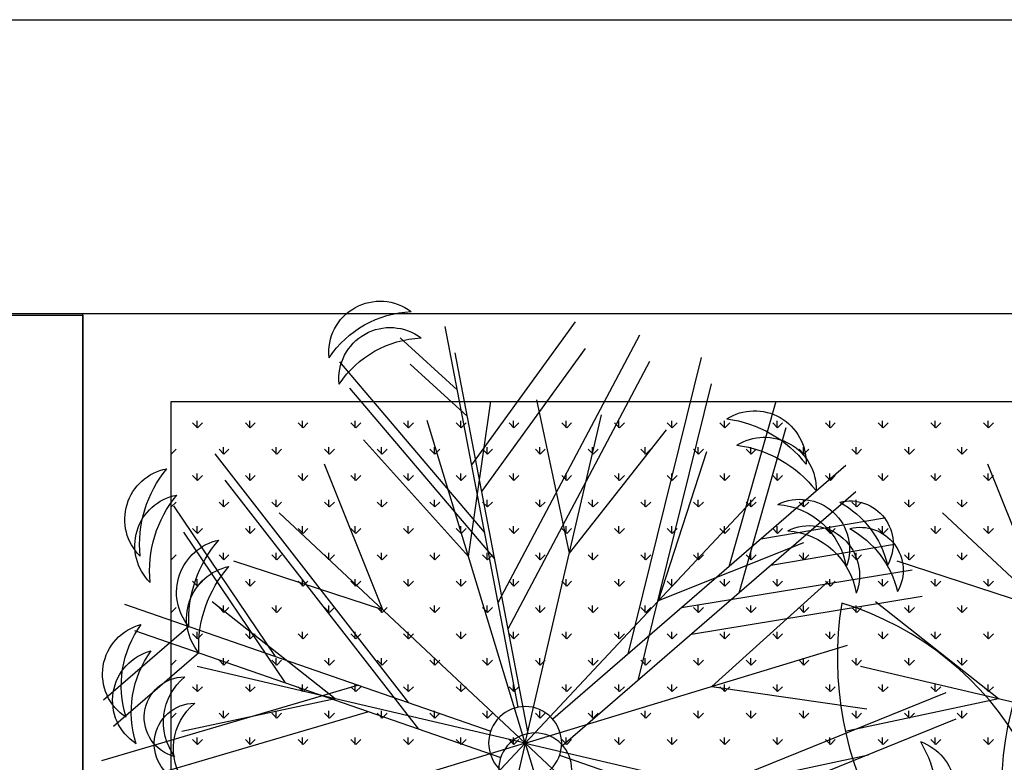
# Model space of a CAD drawing. Units: inches. Extents: x -41194 to 52587, y 40464 to 94605.
# Drawn here: x 36736 to 37406, y 94094 to 94600 of the extents above; entities that cross this region are included whole.
import ezdxf

# ---------------------------------------------------------------- set-up
doc = ezdxf.new("R2010")
doc.units = ezdxf.units.IN
doc.header["$MEASUREMENT"] = 0
doc.layers.add('freecads.com', color=7, linetype='Continuous')

msp = doc.modelspace()

# ---------------------------------------------------------------- linework, layer by layer
at = {"layer": 'freecads.com'}
for p, q in [((-13437.7, 94598.53), (40627.6, 94599.68)), ((-13237.73, 94399.75), (40627.6, 94399.75)), ((36778.82, 93799.75), (36778.82, 94399.75)), ((36778.82, 94399.75), (40627.6, 94399.75)), ((36698.82, 94398.64), (36778.82, 94398.64)), ((36778.82, 94398.64), (36778.82, 93548.64)), ((37043.69, 94296.54), (37114.46, 94393.9)), ((37075.39, 94131.58), (37025.58, 94390.76)), ((37033.86, 94347.66), (36994.83, 94383.08)), ((37061.66, 94203), (37158.28, 94385.16)), ((37082.21, 94113.62), (37032.4, 94372.8)), ((37050.51, 94278.58), (37121.28, 94375.94)), ((37052.47, 94250.84), (36953.75, 94366.86)), ((37068.49, 94185.04), (37165.1, 94367.2)), ((37150.18, 94167.84), (37200.22, 94369.78)), ((37040.68, 94329.7), (37001.66, 94365.12)), ((37059.29, 94232.88), (36960.57, 94348.89)), ((37157, 94149.88), (37207.04, 94351.82)), ((36838.82, 93859.75), (36838.82, 94339.75)), ((36838.82, 94339.75), (40567.6, 94339.75)), ((37041.48, 94234.31), (37056.75, 94339.93)), ((37110.22, 94236.57), (37088.02, 94340.96)), ((37219.07, 94227.47), (37251.06, 94339.9)), ((36856.59, 94321.85), (36856.59, 94326.61)), ((36892.51, 94321.85), (36892.51, 94326.61)), ((36928.43, 94321.85), (36928.43, 94326.61)), ((36964.35, 94321.85), (36964.35, 94326.61)), ((37000.27, 94321.85), (37000.27, 94326.61)), ((37080.08, 94107.17), (37013.4, 94326.77)), ((37036.19, 94321.85), (37036.19, 94326.61)), ((37072.11, 94321.85), (37072.11, 94326.61)), ((37080.08, 94107.17), (37132.14, 94330.69)), ((37108.03, 94321.85), (37108.03, 94326.61)), ((37143.95, 94321.85), (37143.95, 94326.61)), ((37179.88, 94321.85), (37179.88, 94326.61)), ((37215.8, 94321.85), (37215.8, 94326.61)), ((37251.72, 94321.85), (37251.72, 94326.61)), ((37287.64, 94321.85), (37287.64, 94326.61)), ((37323.56, 94321.85), (37323.56, 94326.61)), ((37359.48, 94321.85), (37359.48, 94326.61)), ((37395.4, 94321.85), (37395.4, 94326.61)), ((36856.92, 94321.85), (36853.56, 94325.21)), ((36856.92, 94321.85), (36860.29, 94325.21)), ((36892.84, 94321.85), (36889.48, 94325.21)), ((36892.84, 94321.85), (36896.21, 94325.21)), ((36928.77, 94321.85), (36925.4, 94325.21)), ((36928.77, 94321.85), (36932.13, 94325.21)), ((36964.69, 94321.85), (36961.32, 94325.21)), ((36964.69, 94321.85), (36968.05, 94325.21)), ((37000.61, 94321.85), (36997.24, 94325.21)), ((37000.61, 94321.85), (37003.98, 94325.21)), ((37036.53, 94321.85), (37033.16, 94325.21)), ((37036.53, 94321.85), (37039.9, 94325.21)), ((37072.45, 94321.85), (37069.08, 94325.21)), ((37072.45, 94321.85), (37075.82, 94325.21)), ((37108.37, 94321.85), (37105, 94325.21)), ((37108.37, 94321.85), (37111.74, 94325.21)), ((37110.22, 94236.57), (37176.26, 94320.41)), ((37144.29, 94321.85), (37140.92, 94325.21)), ((37144.29, 94321.85), (37147.66, 94325.21)), ((37180.21, 94321.85), (37176.85, 94325.21)), ((37180.21, 94321.85), (37183.58, 94325.21)), ((37216.13, 94321.85), (37212.77, 94325.21)), ((37216.13, 94321.85), (37219.5, 94325.21)), ((37225.89, 94209.51), (37257.88, 94321.94)), ((37252.05, 94321.85), (37248.69, 94325.21)), ((37252.05, 94321.85), (37255.42, 94325.21)), ((37287.98, 94321.85), (37284.61, 94325.21)), ((37287.98, 94321.85), (37291.34, 94325.21)), ((37323.9, 94321.85), (37320.53, 94325.21)), ((37323.9, 94321.85), (37327.26, 94325.21)), ((37359.82, 94321.85), (37356.45, 94325.21)), ((37359.82, 94321.85), (37363.19, 94325.21)), ((37395.74, 94321.85), (37392.37, 94325.21)), ((37395.74, 94321.85), (37399.11, 94325.21)), ((37041.48, 94234.31), (36970.06, 94313.61)), ((36838.96, 94303.89), (36842.33, 94307.25)), ((36874.88, 94303.89), (36871.52, 94307.25)), ((36874.55, 94303.89), (36874.55, 94308.65)), ((36874.88, 94303.89), (36878.25, 94307.25)), ((36910.8, 94303.89), (36907.44, 94307.25)), ((36910.47, 94303.89), (36910.47, 94308.65)), ((36910.8, 94303.89), (36914.17, 94307.25)), ((36946.73, 94303.89), (36943.36, 94307.25)), ((36946.39, 94303.89), (36946.39, 94308.65)), ((36946.73, 94303.89), (36950.09, 94307.25)), ((36982.65, 94303.89), (36979.28, 94307.25)), ((36982.31, 94303.89), (36982.31, 94308.65)), ((36982.65, 94303.89), (36986.01, 94307.25)), ((37018.57, 94303.89), (37015.2, 94307.25)), ((37018.23, 94303.89), (37018.23, 94308.65)), ((37018.57, 94303.89), (37021.94, 94307.25)), ((37054.49, 94303.89), (37051.12, 94307.25)), ((37054.15, 94303.89), (37054.15, 94308.65)), ((37054.49, 94303.89), (37057.86, 94307.25)), ((37090.41, 94303.89), (37087.04, 94307.25)), ((37090.07, 94303.89), (37090.07, 94308.65)), ((37090.41, 94303.89), (37093.78, 94307.25)), ((37126.33, 94303.89), (37122.96, 94307.25)), ((37125.99, 94303.89), (37125.99, 94308.65)), ((37126.33, 94303.89), (37129.7, 94307.25)), ((37162.25, 94303.89), (37158.88, 94307.25)), ((37161.92, 94303.89), (37161.92, 94308.65)), ((37162.25, 94303.89), (37165.62, 94307.25)), ((37170.89, 94204.17), (37203.86, 94305.67)), ((37198.17, 94303.89), (37194.81, 94307.25)), ((37197.84, 94303.89), (37197.84, 94308.65)), ((37198.17, 94303.89), (37201.54, 94307.25)), ((37234.09, 94303.89), (37230.73, 94307.25)), ((37233.76, 94303.89), (37233.76, 94308.65)), ((37234.09, 94303.89), (37237.46, 94307.25)), ((37270.02, 94303.89), (37266.65, 94307.25)), ((37269.68, 94303.89), (37269.68, 94308.65)), ((37270.02, 94303.89), (37273.38, 94307.25)), ((37305.94, 94303.89), (37302.57, 94307.25)), ((37305.6, 94303.89), (37305.6, 94308.65)), ((37305.94, 94303.89), (37309.3, 94307.25)), ((37341.86, 94303.89), (37338.49, 94307.25)), ((37341.52, 94303.89), (37341.52, 94308.65)), ((37341.86, 94303.89), (37345.22, 94307.25)), ((37377.78, 94303.89), (37374.41, 94307.25)), ((37377.44, 94303.89), (37377.44, 94308.65)), ((37377.78, 94303.89), (37381.15, 94307.25)), ((36838.96, 94303.89), (36838.82, 94304.03)), ((37000.82, 94134.65), (36868.91, 94304.16)), ((36983.08, 94197.97), (36943.49, 94297.08)), ((37298.43, 94296.17), (37098.88, 94123.44)), ((37434.93, 94197.97), (37395.35, 94297.08)), ((36856.92, 94285.93), (36853.56, 94289.29)), ((36856.59, 94285.93), (36856.59, 94290.69)), ((36856.92, 94285.93), (36860.29, 94289.29)), ((37007.65, 94116.69), (36875.74, 94286.2)), ((36892.84, 94285.93), (36889.48, 94289.29)), ((36892.51, 94285.93), (36892.51, 94290.69)), ((36892.84, 94285.93), (36896.21, 94289.29)), ((36928.77, 94285.93), (36925.4, 94289.29)), ((36928.43, 94285.93), (36928.43, 94290.69)), ((36928.77, 94285.93), (36932.13, 94289.29)), ((36964.69, 94285.93), (36961.32, 94289.29)), ((36964.35, 94285.93), (36964.35, 94290.69)), ((36964.69, 94285.93), (36968.05, 94289.29)), ((37000.61, 94285.93), (36997.24, 94289.29)), ((37000.27, 94285.93), (37000.27, 94290.69)), ((37000.61, 94285.93), (37003.98, 94289.29)), ((37036.53, 94285.93), (37033.16, 94289.29)), ((37036.19, 94285.93), (37036.19, 94290.69)), ((37036.53, 94285.93), (37039.9, 94289.29)), ((37072.45, 94285.93), (37069.08, 94289.29)), ((37072.11, 94285.93), (37072.11, 94290.69)), ((37072.45, 94285.93), (37075.82, 94289.29)), ((37108.37, 94285.93), (37105, 94289.29)), ((37108.03, 94285.93), (37108.03, 94290.69)), ((37108.37, 94285.93), (37111.74, 94289.29)), ((37144.29, 94285.93), (37140.92, 94289.29)), ((37143.95, 94285.93), (37143.95, 94290.69)), ((37144.29, 94285.93), (37147.66, 94289.29)), ((37180.21, 94285.93), (37176.85, 94289.29)), ((37179.88, 94285.93), (37179.88, 94290.69)), ((37180.21, 94285.93), (37183.58, 94289.29)), ((37216.13, 94285.93), (37212.77, 94289.29)), ((37215.8, 94285.93), (37215.8, 94290.69)), ((37216.13, 94285.93), (37219.5, 94289.29)), ((37252.05, 94285.93), (37248.69, 94289.29)), ((37251.72, 94285.93), (37251.72, 94290.69)), ((37252.05, 94285.93), (37255.42, 94289.29)), ((37287.98, 94285.93), (37284.61, 94289.29)), ((37287.64, 94285.93), (37287.64, 94290.69)), ((37287.98, 94285.93), (37291.34, 94289.29)), ((37323.9, 94285.93), (37320.53, 94289.29)), ((37323.56, 94285.93), (37323.56, 94290.69)), ((37323.9, 94285.93), (37327.26, 94289.29)), ((37359.82, 94285.93), (37356.45, 94289.29)), ((37359.48, 94285.93), (37359.48, 94290.69)), ((37359.82, 94285.93), (37363.19, 94289.29)), ((37395.74, 94285.93), (37392.37, 94289.29)), ((37395.4, 94285.93), (37395.4, 94290.69)), ((37395.74, 94285.93), (37399.11, 94289.29)), ((36874.55, 94267.97), (36874.55, 94272.73)), ((36910.47, 94267.97), (36910.47, 94272.73)), ((36946.39, 94267.97), (36946.39, 94272.73)), ((36982.31, 94267.97), (36982.31, 94272.73)), ((37018.23, 94267.97), (37018.23, 94272.73)), ((37054.15, 94267.97), (37054.15, 94272.73)), ((37080.08, 94107.17), (37236.93, 94274.71)), ((37090.07, 94267.97), (37090.07, 94272.73)), ((37305.25, 94278.21), (37105.7, 94105.48)), ((37125.99, 94267.97), (37125.99, 94272.73)), ((37161.92, 94267.97), (37161.92, 94272.73)), ((37197.84, 94267.97), (37197.84, 94272.73)), ((37233.76, 94267.97), (37233.76, 94272.73)), ((37269.68, 94267.97), (37269.68, 94272.73)), ((37305.6, 94267.97), (37305.6, 94272.73)), ((37341.52, 94267.97), (37341.52, 94272.73)), ((37377.44, 94267.97), (37377.44, 94272.73)), ((36838.96, 94267.97), (36838.82, 94268.11)), ((36838.96, 94267.97), (36842.33, 94271.33)), ((36909.89, 94166.17), (36840.75, 94268.77)), ((36874.88, 94267.97), (36871.52, 94271.33)), ((36874.88, 94267.97), (36878.25, 94271.33)), ((36910.8, 94267.97), (36907.44, 94271.33)), ((36910.8, 94267.97), (36914.17, 94271.33)), ((36946.73, 94267.97), (36943.36, 94271.33)), ((36946.73, 94267.97), (36950.09, 94271.33)), ((36982.65, 94267.97), (36979.28, 94271.33)), ((36982.65, 94267.97), (36986.01, 94271.33)), ((37018.57, 94267.97), (37015.2, 94271.33)), ((37018.57, 94267.97), (37021.94, 94271.33)), ((37054.49, 94267.97), (37051.12, 94271.33)), ((37054.49, 94267.97), (37057.86, 94271.33)), ((37090.41, 94267.97), (37087.04, 94271.33)), ((37090.41, 94267.97), (37093.78, 94271.33)), ((37126.33, 94267.97), (37122.96, 94271.33)), ((37126.33, 94267.97), (37129.7, 94271.33)), ((37162.25, 94267.97), (37158.88, 94271.33)), ((37162.25, 94267.97), (37165.62, 94271.33)), ((37198.17, 94267.97), (37194.81, 94271.33)), ((37198.17, 94267.97), (37201.54, 94271.33)), ((37234.09, 94267.97), (37230.73, 94271.33)), ((37234.09, 94267.97), (37237.46, 94271.33)), ((37270.02, 94267.97), (37266.65, 94271.33)), ((37270.02, 94267.97), (37273.38, 94271.33)), ((37305.94, 94267.97), (37302.57, 94271.33)), ((37305.94, 94267.97), (37309.3, 94271.33)), ((37341.86, 94267.97), (37338.49, 94271.33)), ((37341.86, 94267.97), (37345.22, 94271.33)), ((37377.78, 94267.97), (37374.41, 94271.33)), ((37377.78, 94267.97), (37381.15, 94271.33)), ((37080.08, 94107.17), (36912.54, 94264.01)), ((37240.72, 94246.21), (37324.8, 94260.5)), ((37531.93, 94107.17), (37364.39, 94264.01)), ((36856.92, 94250), (36853.56, 94253.37)), ((36856.59, 94250.01), (36856.59, 94254.77)), ((36856.92, 94250), (36860.29, 94253.37)), ((36892.84, 94250), (36889.48, 94253.37)), ((36892.51, 94250.01), (36892.51, 94254.77)), ((36892.84, 94250), (36896.21, 94253.37)), ((36928.77, 94250), (36925.4, 94253.37)), ((36928.43, 94250.01), (36928.43, 94254.77)), ((36928.77, 94250), (36932.13, 94253.37)), ((36964.69, 94250), (36961.32, 94253.37)), ((36964.35, 94250.01), (36964.35, 94254.77)), ((36964.69, 94250), (36968.05, 94253.37)), ((37000.61, 94250), (36997.24, 94253.37)), ((37000.27, 94250.01), (37000.27, 94254.77)), ((37000.61, 94250), (37003.98, 94253.37)), ((37036.53, 94250), (37033.16, 94253.37)), ((37036.19, 94250.01), (37036.19, 94254.77)), ((37036.53, 94250), (37039.9, 94253.37)), ((37072.45, 94250), (37069.08, 94253.37)), ((37072.11, 94250.01), (37072.11, 94254.77)), ((37072.45, 94250), (37075.82, 94253.37)), ((37108.37, 94250), (37105, 94253.37)), ((37108.03, 94250.01), (37108.03, 94254.77)), ((37108.37, 94250), (37111.74, 94253.37)), ((37144.29, 94250), (37140.92, 94253.37)), ((37143.95, 94250.01), (37143.95, 94254.77)), ((37144.29, 94250), (37147.66, 94253.37)), ((37180.21, 94250), (37176.85, 94253.37)), ((37179.88, 94250.01), (37179.88, 94254.77)), ((37180.21, 94250), (37183.58, 94253.37)), ((37216.13, 94250), (37212.77, 94253.37)), ((37215.8, 94250.01), (37215.8, 94254.77)), ((37216.13, 94250), (37219.5, 94253.37)), ((37252.05, 94250), (37248.69, 94253.37)), ((37251.72, 94250.01), (37251.72, 94254.77)), ((37252.05, 94250), (37255.42, 94253.37)), ((37287.98, 94250), (37284.61, 94253.37)), ((37287.64, 94250.01), (37287.64, 94254.77)), ((37287.98, 94250), (37291.34, 94253.37)), ((37323.9, 94250), (37320.53, 94253.37)), ((37323.56, 94250.01), (37323.56, 94254.77)), ((37323.9, 94250), (37327.26, 94253.37)), ((37359.82, 94250), (37356.45, 94253.37)), ((37359.48, 94250.01), (37359.48, 94254.77)), ((37359.82, 94250), (37363.19, 94253.37)), ((37395.74, 94250), (37392.37, 94253.37)), ((37395.4, 94250.01), (37395.4, 94254.77)), ((37395.74, 94250), (37399.11, 94253.37)), ((36916.71, 94148.21), (36847.57, 94250.81)), ((37170.89, 94204.17), (37269.99, 94243.76)), ((37247.54, 94228.25), (37331.62, 94242.54)), ((36838.96, 94232.04), (36838.82, 94232.19)), ((36838.96, 94232.04), (36842.33, 94235.41)), ((36874.88, 94232.04), (36871.52, 94235.41)), ((36874.55, 94232.05), (36874.55, 94236.81)), ((36874.88, 94232.04), (36878.25, 94235.41)), ((36910.8, 94232.04), (36907.44, 94235.41)), ((36910.47, 94232.05), (36910.47, 94236.81)), ((36910.8, 94232.04), (36914.17, 94235.41)), ((36946.73, 94232.04), (36943.36, 94235.41)), ((36946.39, 94232.05), (36946.39, 94236.81)), ((36946.73, 94232.04), (36950.09, 94235.41)), ((36982.65, 94232.04), (36979.28, 94235.41)), ((36982.31, 94232.05), (36982.31, 94236.81)), ((36982.65, 94232.04), (36986.01, 94235.41)), ((37018.57, 94232.04), (37015.2, 94235.41)), ((37018.23, 94232.05), (37018.23, 94236.81)), ((37018.57, 94232.04), (37021.94, 94235.41)), ((37054.49, 94232.04), (37051.12, 94235.41)), ((37054.15, 94232.05), (37054.15, 94236.81)), ((37054.49, 94232.04), (37057.86, 94235.41)), ((37090.41, 94232.04), (37087.04, 94235.41)), ((37090.07, 94232.05), (37090.07, 94236.81)), ((37090.41, 94232.04), (37093.78, 94235.41)), ((37126.33, 94232.04), (37122.96, 94235.41)), ((37125.99, 94232.05), (37125.99, 94236.81)), ((37126.33, 94232.04), (37129.7, 94235.41)), ((37162.25, 94232.04), (37158.88, 94235.41)), ((37161.92, 94232.05), (37161.92, 94236.81)), ((37162.25, 94232.04), (37165.62, 94235.41)), ((37198.17, 94232.04), (37194.81, 94235.41)), ((37197.84, 94232.05), (37197.84, 94236.81)), ((37198.17, 94232.04), (37201.54, 94235.41)), ((37234.09, 94232.04), (37230.73, 94235.41)), ((37233.76, 94232.05), (37233.76, 94236.81)), ((37234.09, 94232.04), (37237.46, 94235.41)), ((37270.02, 94232.04), (37266.65, 94235.41)), ((37269.68, 94232.05), (37269.68, 94236.81)), ((37270.02, 94232.04), (37273.38, 94235.41)), ((37305.94, 94232.04), (37302.57, 94235.41)), ((37305.6, 94232.05), (37305.6, 94236.81)), ((37305.94, 94232.04), (37309.3, 94235.41)), ((37341.86, 94232.04), (37338.49, 94235.41)), ((37341.52, 94232.05), (37341.52, 94236.81)), ((37341.86, 94232.04), (37345.22, 94235.41)), ((37377.78, 94232.04), (37374.41, 94235.41)), ((37377.44, 94232.05), (37377.44, 94236.81)), ((37377.78, 94232.04), (37381.15, 94235.41)), ((36983.08, 94197.97), (36881.58, 94230.94)), ((37186.66, 94199.42), (37343.63, 94225.22)), ((37434.93, 94197.97), (37333.43, 94230.94)), ((36856.59, 94214.09), (36856.59, 94218.85)), ((36892.51, 94214.09), (36892.51, 94218.85)), ((36928.43, 94214.09), (36928.43, 94218.85)), ((36964.35, 94214.09), (36964.35, 94218.85)), ((37000.27, 94214.09), (37000.27, 94218.85)), ((37036.19, 94214.09), (37036.19, 94218.85)), ((37072.11, 94214.09), (37072.11, 94218.85)), ((37108.03, 94214.09), (37108.03, 94218.85)), ((37143.95, 94214.09), (37143.95, 94218.85)), ((37179.88, 94214.09), (37179.88, 94218.85)), ((37215.8, 94214.09), (37215.8, 94218.85)), ((37251.72, 94214.09), (37251.72, 94218.85)), ((37287.64, 94214.09), (37287.64, 94218.85)), ((37323.56, 94214.09), (37323.56, 94218.85)), ((37359.48, 94214.09), (37359.48, 94218.85)), ((37395.4, 94214.09), (37395.4, 94218.85)), ((36856.92, 94214.08), (36853.56, 94217.45)), ((36856.92, 94214.08), (36860.29, 94217.45)), ((36892.84, 94214.08), (36889.48, 94217.45)), ((36892.84, 94214.08), (36896.21, 94217.45)), ((36928.77, 94214.08), (36925.4, 94217.45)), ((36928.77, 94214.08), (36932.13, 94217.45)), ((36964.69, 94214.08), (36961.32, 94217.45)), ((36964.69, 94214.08), (36968.05, 94217.45)), ((37000.61, 94214.08), (36997.24, 94217.45)), ((37000.61, 94214.08), (37003.98, 94217.45)), ((37036.53, 94214.08), (37033.16, 94217.45)), ((37036.53, 94214.08), (37039.9, 94217.45)), ((37072.45, 94214.08), (37069.08, 94217.45)), ((37072.45, 94214.08), (37075.82, 94217.45)), ((37108.37, 94214.08), (37105, 94217.45)), ((37108.37, 94214.08), (37111.74, 94217.45)), ((37144.29, 94214.08), (37140.92, 94217.45)), ((37144.29, 94214.08), (37147.66, 94217.45)), ((37180.21, 94214.08), (37176.85, 94217.45)), ((37180.21, 94214.08), (37183.58, 94217.45)), ((37207.22, 94145.77), (37286.52, 94217.19)), ((37216.13, 94214.08), (37212.77, 94217.45)), ((37216.13, 94214.08), (37219.5, 94217.45)), ((37252.05, 94214.08), (37248.69, 94217.45)), ((37252.05, 94214.08), (37255.42, 94217.45)), ((37287.98, 94214.08), (37284.61, 94217.45)), ((37287.98, 94214.08), (37291.34, 94217.45)), ((37323.9, 94214.08), (37320.53, 94217.45)), ((37323.9, 94214.08), (37327.26, 94217.45)), ((37359.82, 94214.08), (37356.45, 94217.45)), ((37359.82, 94214.08), (37363.19, 94217.45)), ((37395.74, 94214.08), (37392.37, 94217.45)), ((37395.74, 94214.08), (37399.11, 94217.45)), ((37193.49, 94181.46), (37350.46, 94207.26)), ((36807.23, 94201.77), (37056.59, 94115.31)), ((36838.96, 94196.12), (36842.33, 94199.49)), ((36950.67, 94137.31), (36866.83, 94203.34)), ((36874.88, 94196.12), (36871.52, 94199.49)), ((36874.55, 94196.12), (36874.55, 94200.89)), ((36874.88, 94196.12), (36878.25, 94199.49)), ((36910.8, 94196.12), (36907.44, 94199.49)), ((36910.47, 94196.12), (36910.47, 94200.89)), ((36910.8, 94196.12), (36914.17, 94199.49)), ((36946.73, 94196.12), (36943.36, 94199.49)), ((36946.39, 94196.12), (36946.39, 94200.89)), ((36946.73, 94196.12), (36950.09, 94199.49)), ((36982.65, 94196.12), (36979.28, 94199.49)), ((36982.31, 94196.12), (36982.31, 94200.89)), ((36982.65, 94196.12), (36986.01, 94199.49)), ((37018.57, 94196.12), (37015.2, 94199.49)), ((37018.23, 94196.12), (37018.23, 94200.89)), ((37018.57, 94196.12), (37021.94, 94199.49)), ((37054.49, 94196.12), (37051.12, 94199.49)), ((37054.15, 94196.12), (37054.15, 94200.89)), ((37054.49, 94196.12), (37057.86, 94199.49)), ((37090.41, 94196.12), (37087.04, 94199.49)), ((37090.07, 94196.12), (37090.07, 94200.89)), ((37090.41, 94196.12), (37093.78, 94199.49)), ((37126.33, 94196.12), (37122.96, 94199.49)), ((37125.99, 94196.12), (37125.99, 94200.89)), ((37126.33, 94196.12), (37129.7, 94199.49)), ((37162.25, 94196.12), (37158.88, 94199.49)), ((37161.92, 94196.12), (37161.92, 94200.89)), ((37162.25, 94196.12), (37165.62, 94199.49)), ((37198.17, 94196.12), (37194.81, 94199.49)), ((37197.84, 94196.12), (37197.84, 94200.89)), ((37198.17, 94196.12), (37201.54, 94199.49)), ((37234.09, 94196.12), (37230.73, 94199.49)), ((37233.76, 94196.12), (37233.76, 94200.89)), ((37234.09, 94196.12), (37237.46, 94199.49)), ((37270.02, 94196.12), (37266.65, 94199.49)), ((37269.68, 94196.12), (37269.68, 94200.89)), ((37270.02, 94196.12), (37273.38, 94199.49)), ((37305.94, 94196.12), (37302.57, 94199.49)), ((37305.6, 94196.12), (37305.6, 94200.89)), ((37305.94, 94196.12), (37309.3, 94199.49)), ((37402.53, 94137.31), (37318.69, 94203.34)), ((37341.86, 94196.12), (37338.49, 94199.49)), ((37341.52, 94196.12), (37341.52, 94200.89)), ((37341.86, 94196.12), (37345.22, 94199.49)), ((37377.78, 94196.12), (37374.41, 94199.49)), ((37377.44, 94196.12), (37377.44, 94200.89)), ((37377.78, 94196.12), (37381.15, 94199.49)), ((36838.96, 94196.12), (36838.82, 94196.27)), ((36850.99, 94186.6), (36792.79, 94136.46)), ((36814.05, 94183.8), (37063.42, 94097.35)), ((36856.92, 94178.16), (36853.56, 94181.53)), ((36856.59, 94178.16), (36856.59, 94182.93)), ((36856.92, 94178.16), (36860.29, 94181.53)), ((36892.84, 94178.16), (36889.48, 94181.53)), ((36892.51, 94178.16), (36892.51, 94182.93)), ((36892.84, 94178.16), (36896.21, 94181.53)), ((36928.77, 94178.16), (36925.4, 94181.53)), ((36928.43, 94178.16), (36928.43, 94182.93)), ((36928.77, 94178.16), (36932.13, 94181.53)), ((36964.69, 94178.16), (36961.32, 94181.53)), ((36964.35, 94178.16), (36964.35, 94182.93)), ((36964.69, 94178.16), (36968.05, 94181.53)), ((37000.61, 94178.16), (36997.24, 94181.53)), ((37000.27, 94178.16), (37000.27, 94182.93)), ((37000.61, 94178.16), (37003.98, 94181.53)), ((37036.53, 94178.16), (37033.16, 94181.53)), ((37036.19, 94178.16), (37036.19, 94182.93)), ((37036.53, 94178.16), (37039.9, 94181.53)), ((37072.45, 94178.16), (37069.08, 94181.53)), ((37072.11, 94178.16), (37072.11, 94182.93)), ((37072.45, 94178.16), (37075.82, 94181.53)), ((37108.37, 94178.16), (37105, 94181.53)), ((37108.03, 94178.16), (37108.03, 94182.93)), ((37108.37, 94178.16), (37111.74, 94181.53)), ((37144.29, 94178.16), (37140.92, 94181.53)), ((37143.95, 94178.16), (37143.95, 94182.93)), ((37144.29, 94178.16), (37147.66, 94181.53)), ((37180.21, 94178.16), (37176.85, 94181.53)), ((37179.88, 94178.16), (37179.88, 94182.93)), ((37180.21, 94178.16), (37183.58, 94181.53)), ((37216.13, 94178.16), (37212.77, 94181.53)), ((37215.8, 94178.16), (37215.8, 94182.93)), ((37216.13, 94178.16), (37219.5, 94181.53)), ((37252.05, 94178.16), (37248.69, 94181.53)), ((37251.72, 94178.16), (37251.72, 94182.93)), ((37252.05, 94178.16), (37255.42, 94181.53)), ((37287.98, 94178.16), (37284.61, 94181.53)), ((37287.64, 94178.16), (37287.64, 94182.93)), ((37287.98, 94178.16), (37291.34, 94181.53)), ((37323.9, 94178.16), (37320.53, 94181.53)), ((37323.56, 94178.16), (37323.56, 94182.93)), ((37323.9, 94178.16), (37327.26, 94181.53)), ((37359.82, 94178.16), (37356.45, 94181.53)), ((37359.48, 94178.16), (37359.48, 94182.93)), ((37359.82, 94178.16), (37363.19, 94181.53)), ((37395.74, 94178.16), (37392.37, 94181.53)), ((37395.4, 94178.16), (37395.4, 94182.93)), ((37395.74, 94178.16), (37399.11, 94181.53)), ((37080.08, 94107.17), (37299.68, 94173.84)), ((36857.81, 94168.63), (36799.61, 94118.5)), ((36874.55, 94160.2), (36874.55, 94164.97)), ((36910.47, 94160.2), (36910.47, 94164.97)), ((36946.39, 94160.2), (36946.39, 94164.97)), ((36982.31, 94160.2), (36982.31, 94164.97)), ((37018.23, 94160.2), (37018.23, 94164.97)), ((37054.15, 94160.2), (37054.15, 94164.97)), ((37090.07, 94160.2), (37090.07, 94164.97)), ((37125.99, 94160.2), (37125.99, 94164.97)), ((37161.92, 94160.2), (37161.92, 94164.97)), ((37197.84, 94160.2), (37197.84, 94164.97)), ((37233.76, 94160.2), (37233.76, 94164.97)), ((37269.68, 94160.2), (37269.68, 94164.97)), ((37305.6, 94160.2), (37305.6, 94164.97)), ((37341.52, 94160.2), (37341.52, 94164.97)), ((37377.44, 94160.2), (37377.44, 94164.97)), ((36838.96, 94160.2), (36838.82, 94160.35)), ((36838.96, 94160.2), (36842.33, 94163.57)), ((37080.08, 94107.17), (36856.56, 94159.23)), ((36874.88, 94160.2), (36871.52, 94163.57)), ((36874.88, 94160.2), (36878.25, 94163.57)), ((36910.8, 94160.2), (36907.44, 94163.57)), ((36910.8, 94160.2), (36914.17, 94163.57)), ((36946.73, 94160.2), (36943.36, 94163.57)), ((36946.73, 94160.2), (36950.09, 94163.57)), ((36982.65, 94160.2), (36979.28, 94163.57)), ((36982.65, 94160.2), (36986.01, 94163.57)), ((37018.57, 94160.2), (37015.2, 94163.57)), ((37018.57, 94160.2), (37021.94, 94163.57)), ((37054.49, 94160.2), (37051.12, 94163.57)), ((37054.49, 94160.2), (37057.86, 94163.57)), ((37090.41, 94160.2), (37087.04, 94163.57)), ((37090.41, 94160.2), (37093.78, 94163.57)), ((37126.33, 94160.2), (37122.96, 94163.57)), ((37126.33, 94160.2), (37129.7, 94163.57)), ((37162.25, 94160.2), (37158.88, 94163.57)), ((37162.25, 94160.2), (37165.62, 94163.57)), ((37198.17, 94160.2), (37194.81, 94163.57)), ((37198.17, 94160.2), (37201.54, 94163.57)), ((37234.09, 94160.2), (37230.73, 94163.57)), ((37234.09, 94160.2), (37237.46, 94163.57)), ((37270.02, 94160.2), (37266.65, 94163.57)), ((37270.02, 94160.2), (37273.38, 94163.57)), ((37305.94, 94160.2), (37302.57, 94163.57)), ((37305.94, 94160.2), (37309.3, 94163.57)), ((37531.93, 94107.17), (37308.41, 94159.23)), ((37341.86, 94160.2), (37338.49, 94163.57)), ((37341.86, 94160.2), (37345.22, 94163.57)), ((37377.78, 94160.2), (37374.41, 94163.57)), ((37377.78, 94160.2), (37381.15, 94163.57)), ((36966.54, 94146.53), (36791.55, 94095.12)), ((36856.92, 94142.24), (36853.56, 94145.61)), ((36856.59, 94142.24), (36856.59, 94147.01)), ((36856.92, 94142.24), (36860.29, 94145.61)), ((36892.84, 94142.24), (36889.48, 94145.61)), ((36892.51, 94142.24), (36892.51, 94147.01)), ((36892.84, 94142.24), (36896.21, 94145.61)), ((36928.77, 94142.24), (36925.4, 94145.61)), ((36928.43, 94142.24), (36928.43, 94147.01)), ((36928.77, 94142.24), (36932.13, 94145.61)), ((36964.69, 94142.24), (36961.32, 94145.61)), ((36964.35, 94142.24), (36964.35, 94147.01)), ((36964.69, 94142.24), (36968.05, 94145.61)), ((37000.61, 94142.24), (36997.24, 94145.61)), ((37000.27, 94142.24), (37000.27, 94147.01)), ((37000.61, 94142.24), (37003.98, 94145.61)), ((37036.53, 94142.24), (37033.16, 94145.61)), ((37036.19, 94142.24), (37036.19, 94147.01)), ((37036.53, 94142.24), (37039.9, 94145.61)), ((37072.45, 94142.24), (37069.08, 94145.61)), ((37072.11, 94142.24), (37072.11, 94147.01)), ((37072.45, 94142.24), (37075.82, 94145.61)), ((37108.37, 94142.24), (37105, 94145.61)), ((37108.03, 94142.24), (37108.03, 94147.01)), ((37108.37, 94142.24), (37111.74, 94145.61)), ((37144.29, 94142.24), (37140.92, 94145.61)), ((37143.95, 94142.24), (37143.95, 94147.01)), ((37144.29, 94142.24), (37147.66, 94145.61)), ((37180.21, 94142.24), (37176.85, 94145.61)), ((37179.88, 94142.24), (37179.88, 94147.01)), ((37180.21, 94142.24), (37183.58, 94145.61)), ((37207.22, 94145.77), (37312.84, 94130.5)), ((37216.13, 94142.24), (37212.77, 94145.61)), ((37215.8, 94142.24), (37215.8, 94147.01)), ((37216.13, 94142.24), (37219.5, 94145.61)), ((37252.05, 94142.24), (37248.69, 94145.61)), ((37251.72, 94142.24), (37251.72, 94147.01)), ((37252.05, 94142.24), (37255.42, 94145.61)), ((37287.98, 94142.24), (37284.61, 94145.61)), ((37287.64, 94142.24), (37287.64, 94147.01)), ((37287.98, 94142.24), (37291.34, 94145.61)), ((37323.9, 94142.24), (37320.53, 94145.61)), ((37323.56, 94142.24), (37323.56, 94147.01)), ((37323.9, 94142.24), (37327.26, 94145.61)), ((37359.82, 94142.24), (37356.45, 94145.61)), ((37359.48, 94142.24), (37359.48, 94147.01)), ((37359.82, 94142.24), (37363.19, 94145.61)), ((37395.74, 94142.24), (37392.37, 94145.61)), ((37395.4, 94142.24), (37395.4, 94147.01)), ((37395.74, 94142.24), (37399.11, 94145.61)), ((37188.47, 94069.59), (37366.8, 94141.61)), ((36950.67, 94137.31), (36846.29, 94115.11)), ((37402.53, 94137.31), (37298.14, 94115.11)), ((36973.36, 94128.57), (36798.37, 94077.16)), ((36838.96, 94124.28), (36838.82, 94124.43)), ((36838.96, 94124.28), (36842.33, 94127.65)), ((36874.88, 94124.28), (36871.52, 94127.65)), ((36874.55, 94124.28), (36874.55, 94129.05)), ((36874.88, 94124.28), (36878.25, 94127.65)), ((36910.8, 94124.28), (36907.44, 94127.65)), ((36910.47, 94124.28), (36910.47, 94129.05)), ((36910.8, 94124.28), (36914.17, 94127.65)), ((36946.73, 94124.28), (36943.36, 94127.65)), ((36946.39, 94124.28), (36946.39, 94129.05)), ((36946.73, 94124.28), (36950.09, 94127.65)), ((36982.65, 94124.28), (36979.28, 94127.65)), ((36982.31, 94124.28), (36982.31, 94129.05)), ((36982.65, 94124.28), (36986.01, 94127.65)), ((37018.57, 94124.28), (37015.2, 94127.65)), ((37018.23, 94124.28), (37018.23, 94129.05)), ((37018.57, 94124.28), (37021.94, 94127.65)), ((37054.49, 94124.28), (37051.12, 94127.65)), ((37054.15, 94124.28), (37054.15, 94129.05)), ((37054.49, 94124.28), (37057.86, 94127.65)), ((37090.41, 94124.28), (37087.04, 94127.65)), ((37090.07, 94124.28), (37090.07, 94129.05)), ((37090.41, 94124.28), (37093.78, 94127.65)), ((37126.33, 94124.28), (37122.96, 94127.65)), ((37125.99, 94124.28), (37125.99, 94129.05)), ((37126.33, 94124.28), (37129.7, 94127.65)), ((37162.25, 94124.28), (37158.88, 94127.65)), ((37161.92, 94124.28), (37161.92, 94129.05)), ((37162.25, 94124.28), (37165.62, 94127.65)), ((37198.17, 94124.28), (37194.81, 94127.65)), ((37197.84, 94124.28), (37197.84, 94129.05)), ((37198.17, 94124.28), (37201.54, 94127.65)), ((37234.09, 94124.28), (37230.73, 94127.65)), ((37233.76, 94124.28), (37233.76, 94129.05)), ((37234.09, 94124.28), (37237.46, 94127.65)), ((37270.02, 94124.28), (37266.65, 94127.65)), ((37269.68, 94124.28), (37269.68, 94129.05)), ((37270.02, 94124.28), (37273.38, 94127.65)), ((37305.94, 94124.28), (37302.57, 94127.65)), ((37305.6, 94124.28), (37305.6, 94129.05)), ((37305.94, 94124.28), (37309.3, 94127.65)), ((37341.86, 94124.28), (37338.49, 94127.65)), ((37341.52, 94124.28), (37341.52, 94129.05)), ((37341.86, 94124.28), (37345.22, 94127.65)), ((37377.78, 94124.28), (37374.41, 94127.65)), ((37377.44, 94124.28), (37377.44, 94129.05)), ((37377.78, 94124.28), (37381.15, 94127.65)), ((37195.29, 94051.63), (37373.63, 94123.65)), ((36856.59, 94106.32), (36856.59, 94111.08)), ((36892.51, 94106.32), (36892.51, 94111.08)), ((36928.43, 94106.32), (36928.43, 94111.08)), ((36964.35, 94106.32), (36964.35, 94111.08)), ((37000.27, 94106.32), (37000.27, 94111.08)), ((37036.19, 94106.32), (37036.19, 94111.08)), ((37072.11, 94106.32), (37072.11, 94111.08)), ((37108.03, 94106.32), (37108.03, 94111.08)), ((37143.95, 94106.32), (37143.95, 94111.08)), ((37179.88, 94106.32), (37179.88, 94111.08)), ((37215.8, 94106.32), (37215.8, 94111.08)), ((37251.72, 94106.32), (37251.72, 94111.08)), ((37287.64, 94106.32), (37287.64, 94111.08)), ((37323.56, 94106.32), (37323.56, 94111.08)), ((37359.48, 94106.32), (37359.48, 94111.08)), ((37395.4, 94106.32), (37395.4, 94111.08)), ((36856.92, 94106.32), (36853.56, 94109.69)), ((36856.92, 94106.32), (36860.29, 94109.69)), ((37080.08, 94107.17), (36860.48, 94040.49)), ((36892.84, 94106.32), (36889.48, 94109.69)), ((36892.84, 94106.32), (36896.21, 94109.69)), ((37080.08, 94107.17), (36923.24, 93939.62)), ((36928.77, 94106.32), (36925.4, 94109.69)), ((36928.77, 94106.32), (36932.13, 94109.69)), ((36964.69, 94106.32), (36961.32, 94109.69)), ((36964.69, 94106.32), (36968.05, 94109.69)), ((37000.61, 94106.32), (36997.24, 94109.69)), ((37000.61, 94106.32), (37003.98, 94109.69)), ((37080.08, 94107.17), (37028.02, 93883.65)), ((37036.53, 94106.32), (37033.16, 94109.69)), ((37036.53, 94106.32), (37039.9, 94109.69)), ((37072.45, 94106.32), (37069.08, 94109.69)), ((37072.45, 94106.32), (37075.82, 94109.69)), ((37080.08, 94107.17), (37146.76, 93887.56)), ((37080.08, 94107.17), (37247.63, 93950.32)), ((37080.08, 94107.17), (37303.6, 94055.11)), ((37108.37, 94106.32), (37105, 94109.69)), ((37108.37, 94106.32), (37111.74, 94109.69)), ((37144.29, 94106.32), (37140.92, 94109.69)), ((37144.29, 94106.32), (37147.66, 94109.69)), ((37180.21, 94106.32), (37176.85, 94109.69)), ((37180.21, 94106.32), (37183.58, 94109.69)), ((37216.13, 94106.32), (37212.77, 94109.69)), ((37216.13, 94106.32), (37219.5, 94109.69)), ((37252.05, 94106.32), (37248.69, 94109.69)), ((37252.05, 94106.32), (37255.42, 94109.69)), ((37287.98, 94106.32), (37284.61, 94109.69)), ((37287.98, 94106.32), (37291.34, 94109.69)), ((37323.9, 94106.32), (37320.53, 94109.69)), ((37323.9, 94106.32), (37327.26, 94109.69)), ((37359.82, 94106.32), (37356.45, 94109.69)), ((37359.82, 94106.32), (37363.19, 94109.69)), ((37395.74, 94106.32), (37392.37, 94109.69)), ((37395.74, 94106.32), (37399.11, 94109.69)), ((37103.57, 94099.03), (37352.93, 94012.57)), ((37209.49, 94077.03), (37313.88, 94099.23))]:
    msp.add_line(p, q, dxfattribs=at)
for centre, radius, start, end in [((37638.79, 94073.09), 234.43, 134.91955, 212.37132), ((37527.21, 94165.5), 234.43, 170.91947, 248.37129), ((37233.51, 93998.35), 213.41, 346.23651, 73.05438)]:
    msp.add_arc(centre, radius, start, end, dxfattribs=at)
at = {"layer": 'freecads.com', "extrusion": (0, 0, -1)}
for centre, major_axis, start_param, end_param in [((36981.24, 94373.16), (31.84, -14.36), 2.615079, 4.939426), ((37005.42, 94330.08), (64.24, -30.07), 3.29448, 4.232164), ((36988.07, 94355.2), (31.84, -14.36), 2.615079, 4.939426), ((37012.24, 94312.12), (64.24, -30.07), 3.29448, 4.232164), ((37236.26, 94298.24), (32.08, -14.45), 3.724044, 5.894463), ((37206.74, 94246.71), (75.41, -32.07), 4.440911, 5.219948), ((37243.08, 94280.28), (32.08, -14.45), 3.724044, 5.894463), ((37213.56, 94228.75), (75.41, -32.07), 4.440911, 5.219948), ((36842.53, 94259.45), (32.3, -13.97), 1.944055, 4.114474), ((36899.34, 94242.14), (74.92, -33.2), 2.630752, 3.409789), ((36849.36, 94241.49), (32.3, -13.97), 1.944055, 4.114474), ((36906.16, 94224.18), (74.92, -33.2), 2.630752, 3.409789), ((37267.1, 94239.28), (31.09, -13.62), 3.842789, 6.234241), ((37301.51, 94242.83), (27.33, -10.37), 4.106067, 6.436328), ((37248.09, 94218.42), (47.12, -20.72), 4.376679, 5.697537), ((37261.94, 94212.78), (60.98, -27.42), -1.485348, -0.658587), ((37273.92, 94221.31), (31.09, -13.62), 3.842789, 6.234241), ((37254.91, 94200.46), (47.12, -20.72), 4.376679, 5.697537), ((37308.34, 94224.87), (27.33, -10.37), 4.106067, 6.436328), ((37268.76, 94194.82), (60.98, -27.42), -1.485348, -0.658587), ((36878.97, 94209.82), (33.51, -14.13), 2.049853, 4.10549), ((36933.6, 94190.79), (76.21, -32.18), 2.691309, 3.46306), ((36885.79, 94191.86), (33.51, -14.13), 2.049853, 4.10549), ((36940.43, 94172.83), (76.21, -32.18), 2.691309, 3.46306), ((36827.12, 94154.13), (32.26, -13.37), 1.748305, 4.072653), ((36875.87, 94146.17), (64.44, -29.64), 2.403508, 3.341192), ((36833.94, 94136.17), (32.26, -13.37), 1.748305, 4.072653), ((36882.69, 94128.21), (64.44, -29.64), 2.403508, 3.341192), ((36848.2, 94124.69), (25.31, -11.03), 1.40813, 4.301197), ((36873.66, 94121.52), (36.57, -16.07), 2.095881, 3.607051), ((36855.02, 94106.73), (25.31, -11.03), 1.40813, 4.301197), ((36880.48, 94103.56), (36.57, -16.07), 2.095881, 3.607051), ((37080.08, 94107.17), (23.04, -9.34), 0.015441, 6.298626), ((37086.9, 94089.21), (23.04, -9.34), 0.015441, 6.298626), ((37279.1, 94065.89), (76.88, -28.38), -0.896171, -0.117134), ((37337.79, 94074.94), (32.68, -13.03), 4.665533, 6.835952)]:
    msp.add_ellipse(centre, major_axis=major_axis, ratio=1, start_param=start_param, end_param=end_param, dxfattribs=at)

doc.saveas('drawing.dxf')
